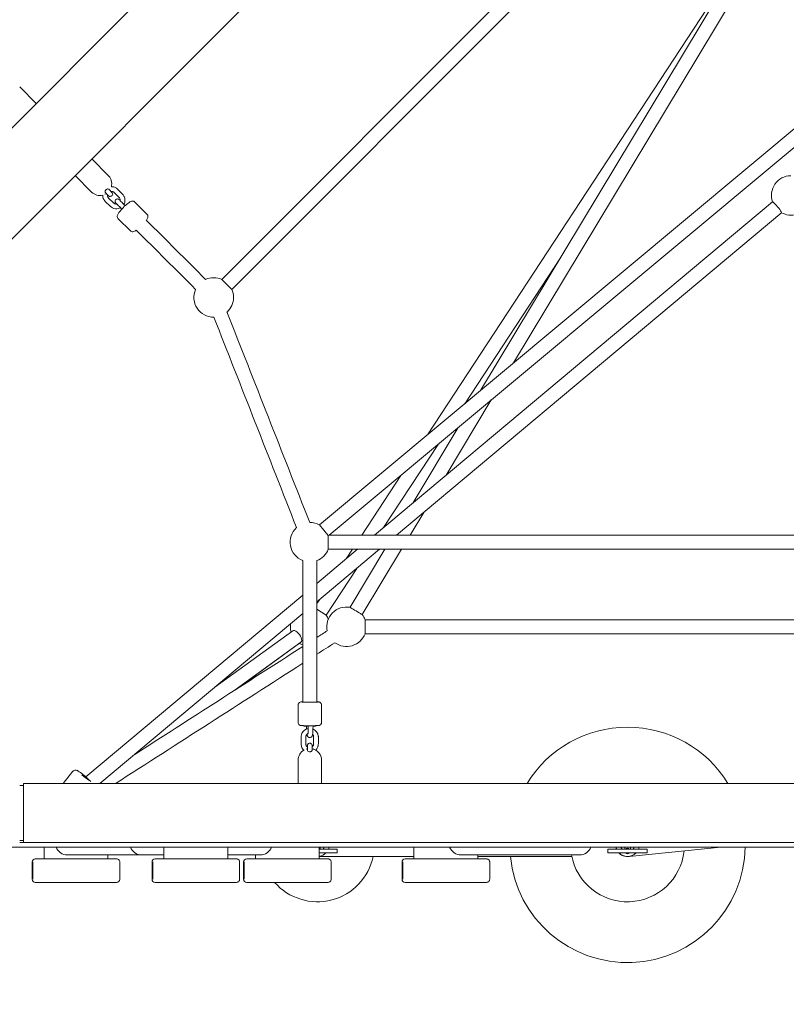
# Model space of a CAD drawing. Units: millimetres. Extents: x 1479 to 8622, y 1880 to 12427.
# Drawn here: x 4866 to 5842, y 3874 to 5129 of the extents above; entities that cross this region are included whole.
import ezdxf

# ---------------------------------------------------------------- set-up
doc = ezdxf.new("R2010")
doc.units = ezdxf.units.MM
doc.header["$MEASUREMENT"] = 0
doc.linetypes.add('DGN Style 2', pattern=[267.869217, 160.72153, -107.147687])
for name, color, linetype, lineweight in [('freestand2 - Level 25', 7, 'Continuous', 0), ('freestand2 - Level 26', 7, 'Continuous', 0), ('freestand2 - Level 31', 7, 'Continuous', 0), ('freestand2 - Level 32', 7, 'Continuous', 0), ('freestand2 - Level 33', 7, 'Continuous', 0), ('freestand2 - Level 41', 7, 'Continuous', 0), ('freestand2 - Level 42', 7, 'Continuous', 0), ('freestand2 - Level 43', 7, 'Continuous', 0), ('Level 14', 7, 'Continuous', 0)]:
    doc.layers.add(name, color=color, linetype=linetype, lineweight=lineweight)

msp = doc.modelspace()

# ---------------------------------------------------------------- linework, layer by layer
at = {"layer": 'freestand2 - Level 25', "color": 7, "linetype": 'Continuous', "lineweight": 13}
for p, q in [((5220.5, 4185.4), (5220.5, 4155.8)), ((5250.5, 4155.8), (5250.5, 4185.4)), ((4870.8, 4155.8), (4870.8, 4153.3)), ((4870.8, 4155.8), (6335.2, 4155.8)), ((4870.8, 4153.3), (4865.8, 4153.3)), ((4870.8, 4153.3), (4870.8, 4138.3)), ((4870.8, 4098.3), (4870.8, 4138.3)), ((4870.8, 4098.3), (4870.8, 4083.3)), ((4865.8, 4083.3), (4870.8, 4083.3)), ((4870.8, 4080.8), (4865.8, 4080.8)), ((4870.8, 4083.3), (4870.8, 4080.8)), ((4870.8, 4080.8), (6335.2, 4080.8)), ((5874, 4074.8), (4830.8, 4074.8))]:
    msp.add_line(p, q, dxfattribs=at)
for start, end in [(118.6186, 180.0475), (0.0475, 78.4639)]:
    msp.add_arc((5235.5, 4185.4), 15, start, end, dxfattribs=at)
for points, knots in [([(5238.5, 4203.9), (5238.5, 4204), (5238.5, 4204.2), (5238.5, 4204.4), (5238.5, 4204.5), (5238.3, 4206.2), (5235.7, 4207.9), (5233.3, 4206.4), (5232.8, 4205.4), (5232.6, 4205), (5232.6, 4204.7), (5232.5, 4204.5), (5232.5, 4204.4), (5232.5, 4204.3), (5232.5, 4204.1), (5232.5, 4203.7), (5232.5, 4202.5), (5232.5, 4200.7), (5232.5, 4199.6), (5232.5, 4198.7), (5232.5, 4198.3)], [0, 0, 0, 0, 0.065132, 0.080124, 0.090253, 0.104464, 0.314398, 0.442322, 0.465827, 0.485848, 0.50157, 0.512325, 0.520627, 0.531905, 0.555097, 0.601667, 0.802185, 0.868514, 0.934665, 1, 1, 1, 1]), ([(5238.5, 4198.3), (5238.5, 4198.2), (5238.4, 4197.8), (5238.2, 4197.3), (5237.5, 4196.7), (5236.7, 4196.4), (5235.5, 4196.2), (5233.4, 4196.5), (5232.5, 4197.5), (5232.5, 4198.2), (5232.5, 4198.3)], [0, 0, 0, 0, 0.056984, 0.19226, 0.299354, 0.388366, 0.477792, 0.633845, 0.946129, 1, 1, 1, 1]), ([(5238.5, 4198.3), (5238.5, 4201.2), (5238.5, 4203.6), (5238.5, 4203.9), (5238.5, 4203.9)], [0, 0, 0, 0, 0.960001, 1, 1, 1, 1])]:
    msp.add_open_spline(points, degree=3, knots=knots, dxfattribs=at)
msp.add_open_spline([(5238.5, 4202.5), (5238.5, 4203.1), (5238.5, 4203.6), (5238.5, 4203.9)], degree=3, dxfattribs=at)
at = {"layer": 'freestand2 - Level 26', "color": 7, "linetype": 'Continuous', "lineweight": 13}
for p, q in [((4587.5, 4722.9), (5788.8, 5925.2)), ((4658.1, 4652.1), (5859.6, 5854.6)), ((4886.9, 5022.5), (4865.8, 5043.6)), ((4978.7, 4930.8), (4957.6, 4951.8)), ((4936.4, 4930.6), (4957.5, 4909.5)), ((4986.2, 4909.1), (4992.5, 4902.8)), ((4996.7, 4907), (4990.4, 4913.3)), ((4974.9, 4897.8), (4981.2, 4891.5)), ((4985.4, 4895.7), (4979.1, 4902)), ((5000.3, 4892.2), (4997.4, 4895.1)), ((5028, 4881.5), (5012.5, 4896.9)), ((4993.2, 4890.9), (4996, 4888)), ((4994.5, 4889.3), (4996, 4887.9)), ((4991.3, 4875.6), (5006.8, 4860.2)), ((5244.5, 4378.2), (5256.3, 4370.4)), ((5220.5, 4255.8), (5220.4, 4233.8)), ((5250.4, 4233.7), (5250.5, 4255.7)), ((5233.4, 4229.4), (5233.4, 4225)), ((5239.4, 4225), (5239.5, 4229.4)), ((5231.4, 4228.5), (5231.4, 4225.5)), ((5224.4, 4215.3), (5224.4, 4206.3)), ((5230.4, 4206.2), (5230.4, 4215.2)), ((5240.3, 4215.3), (5240.3, 4206.3)), ((5246.3, 4206.3), (5246.3, 4215.3)), ((4933.7, 4171.4), (4921.4, 4155.8)), ((4896.8, 4074.8), (4896.8, 4059.8)), ((5049.5, 4074.8), (5049.5, 4059.8)), ((5130.9, 4059.8), (5130.9, 4074.8)), ((5247.5, 4059.8), (5247.5, 4074.8)), ((5270.2, 4072.3), (5247.5, 4072.3)), ((5247.5, 4067.3), (5270.2, 4067.3)), ((5248.7, 4072.3), (5248.7, 4074.8)), ((5270.2, 4067.3), (5270.2, 4072.3)), ((5368.1, 4074.8), (5368.1, 4059.8)), ((5665.3, 4072.3), (5615.3, 4072.3)), ((5615.3, 4072.3), (5615.3, 4067.3)), ((5615.3, 4067.3), (5665.3, 4067.3)), ((5625.7, 4074.1), (5625.8, 4074)), ((5632.3, 4074.8), (5632.3, 4074.8)), ((5636.8, 4074.8), (5636.8, 4072.3)), ((5643.8, 4072.3), (5643.8, 4074.8)), ((5646.7, 4063.2), (5758.9, 4074.8)), ((5665.3, 4067.3), (5665.3, 4072.3)), ((4881.7, 4055.8), (4881.7, 4033.8)), ((4882.7, 4033.8), (4882.7, 4055.8)), ((4926.7, 4064.8), (5021.3, 4064.8)), ((4978.2, 4059.8), (4978.2, 4064.8)), ((4993.3, 4033.8), (4993.3, 4055.8)), ((5021.3, 4064.8), (5049.5, 4064.8)), ((5034.4, 4055.8), (5034.4, 4033.8)), ((5035.4, 4033.8), (5035.4, 4055.8)), ((5130.9, 4064.8), (5172.3, 4064.8)), ((5146, 4033.8), (5146, 4055.8)), ((5151.1, 4055.8), (5151.1, 4033.8)), ((5152, 4033.8), (5152, 4055.8)), ((5166.2, 4064.8), (5166.2, 4059.8)), ((5250.3, 4062.6), (5368.1, 4062.6)), ((5262.7, 4033.8), (5262.7, 4055.8)), ((5352.9, 4055.8), (5352.9, 4033.8)), ((5353.9, 4033.8), (5353.9, 4055.8)), ((5428.1, 4064.8), (5579.1, 4064.8)), ((5449.4, 4059.8), (5449.4, 4064.8)), ((5449.4, 4062.6), (5569.3, 4062.6)), ((5464.6, 4033.8), (5464.6, 4055.8))]:
    msp.add_line(p, q, dxfattribs=at)
for centre, radius, start, end in [((4968.1, 4920.2), 15, 0, 45), ((4968.1, 4920.2), 15, 345.8958, 0), ((5848.7, 4905.3), 25.2, 91.0026, 198.9894), ((4968.1, 4920.2), 15, 225, 283.8707), ((5848.7, 4905.3), 25.2, 240.9169, 285.6781), ((5113, 4775.3), 25.2, 65.9875, 114.0641), ((5113, 4775.3), 25.2, 155.9916, 270.4821), ((5113, 4775.3), 25.2, 0, 24.06), ((5113, 4775.3), 25.2, 312.4091, 0), ((5235.5, 4463.4), 25.2, 132.4091, 249.0187), ((5235.5, 4463.4), 25.2, 60.8202, 90.4821), ((5235.5, 4463.4), 25.2, 290.9439, 339.0405), ((5282.3, 4355.6), 25.2, 79.9304, 191.7896), ((5235.9, 4355.7), 25.2, 22.6606, 35.8028), ((5282.3, 4355.6), 25.2, 20.9616, 38.0028), ((5235.9, 4355.7), 25.2, 171.6148, 195.0742), ((5282.3, 4355.6), 25.2, 233.6653, 339.034), ((5235.9, 4355.7), 25.2, 237.0017, 247.9571), ((4926.7, 4080.3), 15.5, 200.8154, 270), ((5021.3, 4080.3), 15.5, 200.8154, 270), ((5172.3, 4080.3), 15.5, 270, 339.1846), ((5245.2, 4069.8), 3.5, 45.5847, 48.1664), ((5245.2, 4077.8), 15, 278.953, 315.5732), ((5245.2, 4069.8), 3.5, 311.8336, 314.4153), ((5245.2, 4077.8), 9, 322.3305, 340.5288), ((5245.2, 4077.8), 15, 338.49, 348.463), ((5428.1, 4080.3), 15.5, 200.8154, 270), ((5579.1, 4080.3), 15.5, 270, 339.1846), ((5640.3, 4077.8), 9, 199.4712, 217.6695), ((5632.3, 4077.8), 3, 270, 270.3072), ((5640.3, 4069.8), 3.5, 45.5847, 134.4153), ((5640.3, 4069.8), 3.5, 225.5847, 314.4153), ((5640.3, 4077.8), 15, 270, 315.5732), ((5640.3, 4077.8), 9, 322.3305, 340.5288), ((5648.3, 4077.8), 3, 269.6944, 270), ((5640.3, 4077.8), 15, 338.49, 348.463), ((5250.3, 4067.6), 5, 244.8152, 270), ((5646.2, 4068.2), 5, 251.3631, 275.9025)]:
    msp.add_arc(centre, radius, start, end, dxfattribs=at)
at = {"layer": 'freestand2 - Level 26', "color": 7, "linetype": 'Continuous', "lineweight": 13, "extrusion": (0, 0, -1)}
for centre, radius, start, end in [((-5253.2, 4077.8), 3, 269.4639, 270.0005), ((-5640.3, 4077.8), 15, 338.49, 348.463), ((-5640.3, 4077.8), 15, 270, 315.5732)]:
    msp.add_arc(centre, radius, start, end, dxfattribs=at)
for centre, major_axis, ratio, start_param, end_param in [((5830.8, 4890.3), (-5.78, 6.9), 0.082635, 0, 3.141593), ((5294.4, 4375.7), (7.71, -4.64), 0.000466, 0, 3.141593), ((5305.8, 4355.6), (0, 9), 0.000106, 4.712389, 6.283185), ((5305.8, 4355.6), (0, 9), 0.000106, 3.141593, 4.712389), ((5218.9, 4343.3), (-5.29, 7.28), 0.445187, 0, 3.141593), ((5235.4, 4229.8), (11, 0), 0.031124, 1.443235, 2.673737), ((5235.4, 4229.8), (11, 0), 0.031124, 0.382483, 1.443235), ((5640.3, 4077.6), (-14.6, -3.6), 0.999967, 6.167321, 6.283185), ((5640.3, 4077.6), (-14.6, -3.6), 0.999967, 4.642171, 5.771629), ((4885.7, 4055.8), (0, 4), 1, 4.712424, 6.282848), ((5038.4, 4055.8), (0, 4), 1, 4.712424, 6.282848), ((5155.1, 4055.8), (0, 4), 1, 4.712424, 6.282848), ((5245.3, 4077.6), (-14.6, -3.6), 0.999967, 4.741675, 4.804528), ((5356.9, 4055.8), (0, 4), 1, 4.712424, 6.282848), ((4885.7, 4033.8), (0, 4), 1, 3.141852, 4.711851), ((5038.4, 4033.8), (0, 4), 1, 3.141852, 4.711851), ((5155.1, 4033.8), (0, 4), 1, 3.141852, 4.711851), ((5356.9, 4033.8), (0, 4), 1, 3.141852, 4.711851)]:
    msp.add_ellipse(centre, major_axis=major_axis, ratio=ratio, start_param=start_param, end_param=end_param, dxfattribs=at)
at = {"layer": 'freestand2 - Level 26', "color": 7, "linetype": 'Continuous', "lineweight": 13}
for centre, major_axis, ratio, start_param, end_param in [((5129.6, 4791.9), (6.37, -6.36), 0.0007, 0.001828, 3.139765), ((5235.5, 4259.7), (-11, 0), 0.031124, 0.441457, 2.774732), ((5235.5, 4259.7), (-11, 0), 0.031124, 3.73816, 3.765179), ((4947.9, 4165.3), (-8.64, 6.8), 0.062148, 1.286733, 2.396415), ((5640.3, 4077.8), (14.6, 3.6), 0.999967, 3.141593, 3.269803), ((5640.3, 4077.8), (14.6, 3.6), 0.999967, 3.669116, 4.457479), ((5245.2, 4077.8), (14.6, 3.6), 0.999967, 4.623165, 4.666376), ((5640.3, 4077.8), (14.6, 3.6), 0.999967, 4.457479, 4.764103)]:
    msp.add_ellipse(centre, major_axis=major_axis, ratio=ratio, start_param=start_param, end_param=end_param, dxfattribs=at)
for points in [[(4976.2, 4907.8), (4975.7, 4907.5), (4975.1, 4907.2), (4974.5, 4906.9)], [(4975.1, 4908.9), (4977.2, 4906.8), (4978.9, 4905.1), (4979, 4904.9)], [(4977.7, 4906.2), (4978.3, 4905.6), (4978.8, 4905.1), (4979, 4904.9)], [(4988.4, 4895.6), (4988.6, 4895.4), (4990.7, 4893.3), (4993.2, 4890.9)], [(4988.4, 4895.6), (4988.6, 4895.3), (4989, 4894.9), (4989.6, 4894.3)], [(4994.2, 4889.7), (4994.3, 4889.5), (4994.4, 4889.4), (4994.5, 4889.3)], [(5231.4, 4225.5), (5231.4, 4225.5), (5231.4, 4225.5), (5231.4, 4225.5)], [(5230.9, 4199.6), (5231.4, 4199.8), (5231.9, 4200), (5232.5, 4200.1)], [(5239.6, 4199.8), (5239.9, 4199.8), (5240.1, 4199.7), (5240.4, 4199.6)], [(4958.1, 4155.8), (4958.1, 4155.9), (4958.1, 4156), (4958.1, 4156.1)], [(5648.3, 4074.8), (5648.3, 4074.8), (5648.3, 4074.8), (5648.3, 4074.8)], [(4979, 4029.8), (4986, 4029.8), (4989.4, 4029.8), (4989.3, 4029.8)], [(5131.7, 4029.8), (5138.7, 4029.8), (5142.1, 4029.8), (5142, 4029.8)], [(5248.4, 4029.8), (5255.4, 4029.8), (5258.7, 4029.8), (5258.7, 4029.8)], [(5450.3, 4029.8), (5457.3, 4029.8), (5460.6, 4029.8), (5460.6, 4029.8)]]:
    msp.add_open_spline(points, degree=3, dxfattribs=at)
for points, knots in [([(4975.1, 4908.9), (4975, 4909), (4974.8, 4909.3), (4974.6, 4909.9), (4974.7, 4910.7), (4975, 4911.6), (4975.5, 4912.3), (4977.1, 4913.7), (4978.7, 4913.8), (4979.2, 4913.2), (4979.3, 4913.2)], [0, 0, 0, 0, 0.056984, 0.19226, 0.299354, 0.388366, 0.477792, 0.557267, 0.946129, 1, 1, 1, 1]), ([(4979, 4904.9), (4979.1, 4904.8), (4979.2, 4904.7), (4979.3, 4904.6), (4979.5, 4904.5), (4979.7, 4904.3), (4980.2, 4904.1), (4983, 4903.2), (4985.3, 4906.5), (4983.6, 4908.7), (4983.5, 4909), (4983.1, 4909.3), (4981.9, 4910.6), (4980.2, 4912.3), (4979.6, 4912.9), (4979.3, 4913.2)], [0, 0, 0, 0, 0.065132, 0.080124, 0.090253, 0.104464, 0.126126, 0.167058, 0.485848, 0.50157, 0.531905, 0.601667, 0.868514, 0.934665, 1, 1, 1, 1]), ([(4982, 4910.4), (4982.8, 4910.6), (4983.9, 4910.5), (4985.2, 4909.8), (4985.9, 4909.4), (4986.1, 4909.1), (4986.2, 4909.1)], [0, 0, 0, 0, 0.1467651, 0.2156427, 0.2812466, 0.2933518, 0.2933518, 0.2933518, 0.2933518]), ([(4990.4, 4913.3), (4988.8, 4915), (4985.9, 4916.4), (4983.1, 4916.5), (4982.6, 4916.5)], [0, 0, 0, 0, 0.2141589, 0.2502024, 0.2502024, 0.2502024, 0.2502024]), ([(4998.6, 4894), (4999.1, 4894.8), (5000.3, 4897.8), (4999.9, 4901.8), (4998.6, 4904.6), (4997.8, 4905.9), (4997.1, 4906.7), (4996.7, 4907)], [0, 0, 0, 0, 0.0894844, 0.2754082, 0.3218436, 0.3682629, 0.4104092, 0.4104092, 0.4104092, 0.4104092]), ([(4971.7, 4905.6), (4971.7, 4904.2), (4972, 4902.3), (4973, 4900.2), (4973.9, 4898.9), (4974.5, 4898.1), (4974.9, 4897.8)], [0, 0, 0, 0, 0.1172157, 0.1636511, 0.2100704, 0.2522167, 0.2522167, 0.2522167, 0.2522167]), ([(4979.1, 4902), (4979, 4902.1), (4978.4, 4902.7), (4977.7, 4904.1), (4977.6, 4905.6), (4977.7, 4906.2)], [0, 0, 0, 0, 0.0285369, 0.1669094, 0.2980913, 0.2980913, 0.2980913, 0.2980913]), ([(4989.7, 4894.3), (4988.9, 4894.2), (4987.7, 4894.3), (4986.4, 4894.9), (4985.8, 4895.4), (4985.5, 4895.7), (4985.4, 4895.7)], [0, 0, 0, 0, 0.1515121, 0.2203898, 0.2859936, 0.2980989, 0.2980989, 0.2980989, 0.2980989]), ([(4997.4, 4895.1), (4996.9, 4895.6), (4994.8, 4897.7), (4993, 4899.5), (4992.4, 4900), (4992.1, 4900.3), (4991.5, 4900.6), (4988.9, 4901.6), (4986.5, 4898.7), (4987.7, 4896.4), (4987.9, 4896), (4988.1, 4895.8), (4988.2, 4895.7), (4988.3, 4895.6), (4988.4, 4895.6)], [0, 0, 0, 0, 0.095621, 0.411316, 0.477381, 0.524636, 0.545908, 0.578203, 0.867829, 0.887243, 0.902634, 0.937665, 0.96546, 1, 1, 1, 1]), ([(4992.5, 4902.8), (4992.6, 4902.7), (4993.2, 4902), (4993.9, 4900.7), (4994, 4899.3), (4993.9, 4898.6)], [0, 0, 0, 0, 0.0285369, 0.1669094, 0.2932953, 0.2932953, 0.2932953, 0.2932953]), ([(5012.5, 4896.9), (5012.4, 4897), (5011.1, 4898.2), (5008.1, 4898.2), (5005.4, 4896.6), (5002.3, 4894.1), (4999.3, 4891.3), (4998.5, 4890.6), (4998.1, 4890.2)], [0, 0, 0, 0, 0.030474, 0.245013, 0.425136, 0.841755, 0.921146, 1, 1, 1, 1]), ([(4981.2, 4891.5), (4982.9, 4889.8), (4987.5, 4887.4), (4992.3, 4888.6), (4994.3, 4889.7)], [0, 0, 0, 0, 0.2141589, 0.4131841, 0.4131841, 0.4131841, 0.4131841]), ([(4998.1, 4890.2), (4998, 4890), (4994.8, 4886.8), (4991.8, 4883.2), (4990.1, 4880), (4989.9, 4877.1), (4991.2, 4875.8), (4991.3, 4875.6)], [0, 0, 0, 0, 0.041004, 0.609517, 0.747364, 0.973799, 1, 1, 1, 1]), ([(5027.2, 4873.8), (5027.6, 4874.3), (5028.3, 4875.4), (5029.2, 4877.2), (5029.4, 4880), (5028.1, 4881.3), (5028, 4881.5)], [0, 0, 0, 0, 0.1367956, 0.2746648, 0.5011362, 0.5271805, 0.5271805, 0.5271805, 0.5271805]), ([(5006.8, 4860.2), (5006.9, 4860.1), (5008.2, 4858.9), (5011.2, 4859), (5012.9, 4859.9), (5014, 4860.7), (5014.4, 4861)], [0, 0, 0, 0, 0.0304498, 0.2449944, 0.4251217, 0.5308078, 0.5308078, 0.5308078, 0.5308078]), ([(5226.4, 4260), (5225.8, 4259.9), (5224.9, 4259.9), (5224.3, 4259.8), (5223.3, 4259.7), (5221.2, 4258.6), (5220.6, 4256.7), (5220.5, 4256.1), (5220.5, 4255.8)], [0, 0, 0, 0, 0.1614641, 0.2334476, 0.2682665, 0.4718119, 0.5156247, 0.5587591, 0.5587591, 0.5587591, 0.5587591]), ([(5250.5, 4255.7), (5250.6, 4257.3), (5249.3, 4259), (5247.6, 4259.6), (5247.3, 4259.7), (5246.9, 4259.7), (5246.5, 4259.8), (5246, 4259.8), (5245.4, 4259.9), (5244.9, 4259.9), (5244.8, 4259.9)], [0, 0, 0, 0, 0.431142, 0.47839, 0.526122, 0.581976, 0.659051, 0.794047, 0.944193, 1, 1, 1, 1]), ([(5220.4, 4233.8), (5220.4, 4232.4), (5221.4, 4230.8), (5222.9, 4230.1), (5223.3, 4229.9), (5223.7, 4229.8), (5224, 4229.8), (5224.4, 4229.7), (5224.8, 4229.7), (5225.2, 4229.6), (5225.3, 4229.6)], [0, 0, 0, 0, 0.443148, 0.504579, 0.559871, 0.61573, 0.681093, 0.771292, 0.929272, 1, 1, 1, 1]), ([(5245.9, 4229.6), (5246.2, 4229.6), (5246.6, 4229.7), (5247.3, 4229.8), (5248.6, 4230.2), (5249.8, 4231.3), (5250.4, 4232.8), (5250.4, 4233.4), (5250.4, 4233.7)], [0, 0, 0, 0, 0.252524, 0.397557, 0.461261, 0.800299, 0.900983, 1, 1, 1, 1]), ([(5233.4, 4226.1), (5230, 4225.4), (5226.3, 4222.7), (5224.9, 4218.3), (5224.5, 4216.8), (5224.5, 4215.7), (5224.4, 4215.3)], [0, 0, 0, 0, 0.3065357, 0.3530409, 0.3995585, 0.4419715, 0.4419715, 0.4419715, 0.4419715]), ([(5230.4, 4215.2), (5230.4, 4215.4), (5230.5, 4215.9), (5230.6, 4216.8), (5231.3, 4218.3), (5232.3, 4219.2), (5233.1, 4219.7)], [0, 0, 0, 0, 0.0285918, 0.0969119, 0.1653115, 0.3477044, 0.3477044, 0.3477044, 0.3477044]), ([(5231.8, 4218.7), (5231.8, 4218.6), (5231.9, 4218.1), (5232, 4217.4), (5232.3, 4216.6), (5232.6, 4216), (5233, 4215.4), (5233.5, 4214.9), (5234.1, 4214.5), (5234.9, 4214.3), (5235.7, 4214.2), (5236.7, 4214.5), (5237.6, 4215), (5238.1, 4215.7), (5238.4, 4216.2), (5239.2, 4218.2), (5239.4, 4221.3), (5239.4, 4225), (5239.4, 4225)], [0, 0, 0, 0, 0.0138692, 0.0650089, 0.110802, 0.1434305, 0.1688796, 0.1946913, 0.2210183, 0.2479116, 0.2751261, 0.3026941, 0.3511609, 0.3742604, 0.3982683, 0.4256377, 0.751725, 0.7574321, 0.7574321, 0.7574321, 0.7574321]), ([(5233.4, 4225), (5233.5, 4222.4), (5233.2, 4219.5), (5232.9, 4218.7), (5232.9, 4218.7), (5232.9, 4218.7)], [0, 0, 0, 0, 0.879988, 0.971302, 1, 1, 1, 1]), ([(5239, 4218.6), (5239.4, 4218.3), (5239.8, 4217.6), (5240.2, 4216.5), (5240.3, 4215.7), (5240.3, 4215.3), (5240.3, 4215.3)], [0, 0, 0, 0, 0.0880334, 0.1568523, 0.2217731, 0.2337869, 0.2337869, 0.2337869, 0.2337869]), ([(5246.3, 4215.3), (5246.3, 4215.6), (5246.3, 4220.1), (5243.1, 4223.9), (5239.4, 4225.5)], [0, 0, 0, 0, 0.0285009, 0.3788952, 0.3788952, 0.3788952, 0.3788952]), ([(5224.4, 4206.3), (5224.5, 4206), (5224.4, 4202.9), (5225.9, 4200.1), (5227.8, 4198.3)], [0, 0, 0, 0, 0.0285009, 0.2581917, 0.2581917, 0.2581917, 0.2581917]), ([(5232.5, 4202.2), (5231.8, 4202.7), (5231, 4203.5), (5230.5, 4205), (5230.4, 4205.8), (5230.4, 4206.2), (5230.4, 4206.2)], [0, 0, 0, 0, 0.1570066, 0.2258255, 0.2907463, 0.3027601, 0.3027601, 0.3027601, 0.3027601]), ([(5240.3, 4206.3), (5240.3, 4206.1), (5240.3, 4205.6), (5240.1, 4204.8), (5239.6, 4203.6), (5238.9, 4202.8), (5238.5, 4202.4)], [0, 0, 0, 0, 0.0285918, 0.0969119, 0.1653115, 0.2794332, 0.2794332, 0.2794332, 0.2794332]), ([(5243, 4198.4), (5244, 4199.4), (5245.1, 4200.9), (5245.9, 4203.2), (5246.2, 4204.8), (5246.3, 4205.8), (5246.3, 4206.3)], [0, 0, 0, 0, 0.118431, 0.1649362, 0.2114539, 0.2538668, 0.2538668, 0.2538668, 0.2538668]), ([(4948.8, 4165.5), (4948.6, 4165.6), (4947.9, 4166.2), (4944.6, 4168.7), (4941.4, 4171.1), (4939.3, 4172.3), (4938, 4173.1), (4934.9, 4172.9), (4933.9, 4171.6), (4933.7, 4171.4)], [0, 0, 0, 0, 0.036481, 0.110424, 0.562082, 0.645124, 0.7779, 0.9678, 1, 1, 1, 1]), ([(4950.2, 4164.4), (4949.3, 4165.2), (4948.1, 4166.2), (4947.1, 4166.8), (4946.8, 4167)], [0, 0, 0, 0, 0.2599396, 0.3628717, 0.3628717, 0.3628717, 0.3628717]), ([(4950.2, 4164.4), (4949.9, 4164.6), (4949.5, 4164.9), (4949, 4165.3), (4948.8, 4165.5)], [0, 0, 0, 0, 0.04636897, 0.08574488, 0.08574488, 0.08574488, 0.08574488]), ([(5249.3, 4074.8), (5251.1, 4074.8), (5252.8, 4074.8), (5253.1, 4074.8), (5253.2, 4074.8), (5253.2, 4074.8), (5253.2, 4074.8)], [0, 0, 0, 0, 0.2494492, 0.3046031, 0.3185278, 0.3254902, 0.3254902, 0.3254902, 0.3254902]), ([(5253.2, 4074.8), (5253.2, 4074.8), (5253.2, 4074.8), (5253.2, 4074.8), (5253.2, 4074.8), (5253.2, 4074.8)], [0, 0, 0, 0, 0.717684, 0.928823, 1, 1, 1, 1]), ([(5632.3, 4074.8), (5632.3, 4074.8), (5632.3, 4074.8), (5632.7, 4074.8), (5633.7, 4074.8), (5634.7, 4074.8), (5635.2, 4074.8)], [0, 0, 0, 0, 0.0423012, 0.0965899, 0.2068809, 0.2804283, 0.2804283, 0.2804283, 0.2804283]), ([(5644.4, 4074.8), (5646.1, 4074.8), (5647.8, 4074.8), (5648.2, 4074.8), (5648.3, 4074.8), (5648.3, 4074.8), (5648.3, 4074.8)], [0, 0, 0, 0, 0.2494492, 0.3046031, 0.3185278, 0.3254902, 0.3254902, 0.3254902, 0.3254902]), ([(4979, 4059.8), (4978, 4059.8), (4975.9, 4059.8), (4972.7, 4059.8), (4969.5, 4059.8), (4966.5, 4059.8), (4963.1, 4059.8), (4959.5, 4059.8), (4952.5, 4059.8), (4946, 4059.8), (4938.7, 4059.8), (4931.8, 4059.8), (4925.4, 4059.8), (4908, 4059.8), (4894.3, 4059.8), (4886, 4059.8), (4885.6, 4059.8), (4885.6, 4059.8), (4885.7, 4059.8), (4885.7, 4059.8)], [0, 0, 0, 0, 0.031312, 0.062895, 0.094344, 0.125367, 0.156205, 0.21199, 0.267758, 0.415212, 0.437216, 0.459414, 0.620861, 0.687775, 0.94248, 0.959168, 0.969091, 0.988806, 1, 1, 1, 1]), ([(4989.3, 4059.8), (4989.4, 4059.8), (4986.7, 4059.8), (4980, 4059.8), (4979, 4059.8)], [0, 0, 0, 0, 0.850144, 1, 1, 1, 1]), ([(4993.3, 4055.8), (4993.3, 4056.3), (4993.2, 4057.4), (4992.2, 4058.7), (4990.9, 4059.6), (4989.9, 4059.8), (4989.3, 4059.8)], [0, 0, 0, 0, 0.250002, 0.500003, 0.750003, 1, 1, 1, 1]), ([(5131.7, 4059.8), (5130.7, 4059.8), (5128.6, 4059.8), (5125.4, 4059.8), (5122.2, 4059.8), (5119.2, 4059.8), (5115.8, 4059.8), (5112.2, 4059.8), (5105.2, 4059.8), (5098.7, 4059.8), (5091.3, 4059.8), (5084.5, 4059.8), (5078.1, 4059.8), (5060.7, 4059.8), (5047, 4059.8), (5038.6, 4059.8), (5038.3, 4059.8), (5038.3, 4059.8), (5038.4, 4059.8), (5038.4, 4059.8)], [0, 0, 0, 0, 0.031312, 0.062895, 0.094344, 0.125367, 0.156205, 0.21199, 0.267758, 0.415212, 0.437216, 0.459414, 0.620861, 0.687775, 0.94248, 0.959168, 0.969091, 0.988806, 1, 1, 1, 1]), ([(5142, 4059.8), (5142.1, 4059.8), (5139.4, 4059.8), (5132.7, 4059.8), (5131.7, 4059.8)], [0, 0, 0, 0, 0.850144, 1, 1, 1, 1]), ([(5146, 4055.8), (5146, 4056.3), (5145.8, 4057.4), (5144.9, 4058.7), (5143.6, 4059.6), (5142.5, 4059.8), (5142, 4059.8)], [0, 0, 0, 0, 0.250002, 0.500003, 0.750003, 1, 1, 1, 1]), ([(5248.4, 4059.8), (5247.3, 4059.8), (5245.3, 4059.8), (5242.1, 4059.8), (5238.9, 4059.8), (5235.9, 4059.8), (5232.5, 4059.8), (5228.9, 4059.8), (5221.9, 4059.8), (5215.4, 4059.8), (5208, 4059.8), (5201.1, 4059.8), (5194.8, 4059.8), (5177.4, 4059.8), (5163.7, 4059.8), (5155.3, 4059.8), (5155, 4059.8), (5155, 4059.8), (5155, 4059.8), (5155.1, 4059.8)], [0, 0, 0, 0, 0.031312, 0.062895, 0.094344, 0.125367, 0.156205, 0.21199, 0.267758, 0.415212, 0.437216, 0.459414, 0.620861, 0.687775, 0.94248, 0.959168, 0.969091, 0.988806, 1, 1, 1, 1]), ([(5258.7, 4059.8), (5258.7, 4059.8), (5256, 4059.8), (5249.4, 4059.8), (5248.4, 4059.8)], [0, 0, 0, 0, 0.850144, 1, 1, 1, 1]), ([(5262.7, 4055.8), (5262.6, 4056.3), (5262.5, 4057.4), (5261.6, 4058.7), (5260.3, 4059.6), (5259.2, 4059.8), (5258.7, 4059.8)], [0, 0, 0, 0, 0.250002, 0.500003, 0.750003, 1, 1, 1, 1]), ([(5450.3, 4059.8), (5449.2, 4059.8), (5447.2, 4059.8), (5443.9, 4059.8), (5440.8, 4059.8), (5437.7, 4059.8), (5434.4, 4059.8), (5430.8, 4059.8), (5423.8, 4059.8), (5417.3, 4059.8), (5409.9, 4059.8), (5403, 4059.8), (5396.7, 4059.8), (5379.3, 4059.8), (5365.6, 4059.8), (5357.2, 4059.8), (5356.9, 4059.8), (5356.9, 4059.8), (5356.9, 4059.8), (5356.9, 4059.8)], [0, 0, 0, 0, 0.031312, 0.062895, 0.094344, 0.125367, 0.156205, 0.21199, 0.267758, 0.415212, 0.437216, 0.459414, 0.620861, 0.687775, 0.94248, 0.959168, 0.969091, 0.988806, 1, 1, 1, 1]), ([(5460.6, 4059.8), (5460.6, 4059.8), (5457.9, 4059.8), (5451.3, 4059.8), (5450.3, 4059.8)], [0, 0, 0, 0, 0.850144, 1, 1, 1, 1]), ([(5464.6, 4055.8), (5464.5, 4056.3), (5464.4, 4057.4), (5463.5, 4058.7), (5462.2, 4059.6), (5461.1, 4059.8), (5460.6, 4059.8)], [0, 0, 0, 0, 0.250002, 0.500003, 0.750003, 1, 1, 1, 1]), ([(4885.7, 4029.8), (4885.7, 4029.8), (4885.7, 4029.8), (4885.6, 4029.8), (4886, 4029.8), (4895.7, 4029.8), (4910.5, 4029.8), (4926.9, 4029.8), (4931.7, 4029.8), (4941.8, 4029.8), (4948.9, 4029.8), (4956.1, 4029.8), (4961, 4029.8), (4965.3, 4029.8), (4969.8, 4029.8), (4974.6, 4029.8), (4977.9, 4029.8), (4979, 4029.8)], [0, 0, 0, 0, 0.007783, 0.030821, 0.041397, 0.058105, 0.35735, 0.390516, 0.535788, 0.559417, 0.677372, 0.735723, 0.822228, 0.865384, 0.898774, 0.966301, 1, 1, 1, 1]), ([(4989.3, 4029.8), (4989.9, 4029.9), (4990.9, 4030), (4992.2, 4030.9), (4993.2, 4032.2), (4993.3, 4033.3), (4993.3, 4033.8)], [0, 0, 0, 0, 0.249994, 0.499992, 0.749995, 1, 1, 1, 1]), ([(5038.4, 4029.8), (5038.4, 4029.8), (5038.4, 4029.8), (5038.2, 4029.8), (5038.7, 4029.8), (5048.4, 4029.8), (5063.2, 4029.8), (5079.6, 4029.8), (5084.4, 4029.8), (5094.5, 4029.8), (5101.6, 4029.8), (5108.8, 4029.8), (5113.6, 4029.8), (5118, 4029.8), (5122.5, 4029.8), (5127.2, 4029.8), (5130.6, 4029.8), (5131.7, 4029.8)], [0, 0, 0, 0, 0.007783, 0.030821, 0.041397, 0.058105, 0.35735, 0.390516, 0.535788, 0.559417, 0.677372, 0.735723, 0.822228, 0.865384, 0.898774, 0.966301, 1, 1, 1, 1]), ([(5142, 4029.8), (5142.5, 4029.9), (5143.6, 4030), (5144.9, 4030.9), (5145.8, 4032.2), (5146, 4033.3), (5146, 4033.8)], [0, 0, 0, 0, 0.249994, 0.499992, 0.749995, 1, 1, 1, 1]), ([(5155.1, 4029.8), (5155.1, 4029.8), (5155.1, 4029.8), (5154.9, 4029.8), (5155.3, 4029.8), (5165.1, 4029.8), (5179.8, 4029.8), (5196.2, 4029.8), (5201.1, 4029.8), (5211.2, 4029.8), (5218.3, 4029.8), (5225.4, 4029.8), (5230.3, 4029.8), (5234.7, 4029.8), (5239.2, 4029.8), (5243.9, 4029.8), (5247.3, 4029.8), (5248.4, 4029.8)], [0, 0, 0, 0, 0.007783, 0.030821, 0.041397, 0.058105, 0.35735, 0.390516, 0.535788, 0.559417, 0.677372, 0.735723, 0.822228, 0.865384, 0.898774, 0.966301, 1, 1, 1, 1]), ([(5258.7, 4029.8), (5259.2, 4029.9), (5260.3, 4030), (5261.6, 4030.9), (5262.5, 4032.2), (5262.6, 4033.3), (5262.7, 4033.8)], [0, 0, 0, 0, 0.249994, 0.499992, 0.749995, 1, 1, 1, 1]), ([(5356.9, 4029.8), (5356.9, 4029.8), (5357, 4029.8), (5356.8, 4029.8), (5357.2, 4029.8), (5367, 4029.8), (5381.7, 4029.8), (5398.1, 4029.8), (5402.9, 4029.8), (5413.1, 4029.8), (5420.1, 4029.8), (5427.3, 4029.8), (5432.2, 4029.8), (5436.6, 4029.8), (5441.1, 4029.8), (5445.8, 4029.8), (5449.1, 4029.8), (5450.3, 4029.8)], [0, 0, 0, 0, 0.007783, 0.030821, 0.041397, 0.058105, 0.35735, 0.390516, 0.535788, 0.559417, 0.677372, 0.735723, 0.822228, 0.865384, 0.898774, 0.966301, 1, 1, 1, 1]), ([(5460.6, 4029.8), (5461.1, 4029.9), (5462.2, 4030), (5463.5, 4030.9), (5464.4, 4032.2), (5464.5, 4033.3), (5464.6, 4033.8)], [0, 0, 0, 0, 0.249994, 0.499992, 0.749995, 1, 1, 1, 1])]:
    msp.add_open_spline(points, degree=3, knots=knots, dxfattribs=at)
at = {"layer": 'freestand2 - Level 31', "color": 7, "linetype": 'Continuous', "lineweight": 13}
for p, q in [((5697.3, 5372.9), (5123.2, 4798.3)), ((5135.9, 4785.6), (5710.1, 5360.2)), ((5948.4, 5070.2), (5247.8, 4485.3)), ((5260.3, 4472.4), (5959.9, 5056.4)), ((5247.8, 4485.3), (5259, 4471.9)), ((5948.7, 4472.4), (5260.3, 4472.4)), ((5259, 4454.4), (5948.7, 4454.4))]:
    msp.add_line(p, q, dxfattribs=at)
at = {"layer": 'freestand2 - Level 31', "color": 7, "linetype": 'Continuous', "lineweight": 13, "extrusion": (0, 0, -1)}
msp.add_ellipse((5235.5, 4463.4), major_axis=(-24.8, -9), ratio=0.000453, start_param=3.142843, end_param=3.471074, dxfattribs=at)
at = {"layer": 'freestand2 - Level 31', "color": 7, "linetype": 'Continuous', "lineweight": 13}
for centre, major_axis, ratio, start_param, end_param in [((5259, 4463.4), (0, 9), 0.000907, 4.712389, 5.952453), ((5259, 4463.4), (0, 9), 0.000907, 3.143959, 4.712389), ((5235.4, 4229.8), (9, 0.01), 0.150138, 3.267986, 4.249124), ((5235.4, 4229.8), (9, 0.01), 0.150138, 5.174664, 6.110575), ((5234.4, 4228.5), (3, 0), 0.152654, 1.897511, 3.135349)]:
    msp.add_ellipse(centre, major_axis=major_axis, ratio=ratio, start_param=start_param, end_param=end_param, dxfattribs=at)
for points in [[(5102.7, 4798.3), (5077.5, 4823.5), (5052.2, 4848.7), (5027, 4874)], [(5014.2, 4861.2), (5039.5, 4836), (5064.7, 4810.8), (5090, 4785.6)], [(5235.3, 4488.5), (5200.2, 4577.9), (5165.1, 4667.3), (5129.9, 4756.8)], [(5113.2, 4750.2), (5148.3, 4660.8), (5183.4, 4571.4), (5218.5, 4481.9)], [(5226.5, 4439.9), (5226.5, 4379.9), (5226.5, 4319.8), (5226.4, 4259.8)], [(5244.4, 4259.7), (5244.5, 4319.8), (5244.5, 4379.8), (5244.5, 4439.9)], [(5244.4, 4259.7), (5244.4, 4259.7), (5244.4, 4259.7), (5244.4, 4259.7)]]:
    msp.add_open_spline(points, degree=3, dxfattribs=at)
at = {"layer": 'freestand2 - Level 32', "color": 7, "linetype": 'Continuous', "lineweight": 13, "extrusion": (0, 0, -1)}
for centre, start, end in [((-5245.2, 4077.8), 199.7423, 217.6695), ((-5640.3, 4077.8), 322.3305, 340.5288), ((-5640.3, 4077.8), 199.7433, 217.6695)]:
    msp.add_arc(centre, 9, start, end, dxfattribs=at)
at = {"layer": 'freestand2 - Level 33', "color": 7, "linetype": 'Continuous', "lineweight": 13}
for p, q in [((5813.6, 5256.1), (5452.8, 4656.5)), ((5495, 4691.8), (5825.7, 5241.4)), ((5796.5, 5227.7), (5385.3, 4600.2)), ((5825, 4897.2), (5317.9, 4472.4)), ((5345.9, 4472.4), (5836.6, 4883.4)), ((5432.8, 4639.8), (5554.8, 4825.9)), ((5409, 4548.7), (5466.7, 4644.7)), ((5424.5, 4609.4), (5366.6, 4513.2)), ((5329.5, 4482.1), (5398.9, 4588)), ((5351.4, 4548.4), (5301.6, 4472.4)), ((5363.1, 4472.4), (5380.5, 4501.3)), ((5296.4, 4454.4), (5244.5, 4410.9)), ((5244.5, 4387.4), (5324.4, 4454.4)), ((5289.8, 4454.4), (5281.8, 4442.1)), ((5331.2, 4454.4), (5286.7, 4380.4)), ((5302.1, 4371.1), (5352.2, 4454.4)), ((5256.3, 4370.4), (5295.4, 4430)), ((5226.5, 4395.8), (4950.1, 4164.3)), ((5247.7, 4390.1), (5244.5, 4385.2)), ((4968, 4155.8), (5226.5, 4372.3)), ((5686.7, 4364.6), (5305.7, 4364.7)), ((5963.1, 4364.6), (5305.8, 4364.6)), ((5213.6, 4350.6), (5114.4, 4278.4)), ((5305.8, 4346.6), (5963.1, 4346.6)), ((5686.7, 4346.6), (5963.1, 4346.5)), ((5140.5, 4275.1), (5224.2, 4336.1)), ((5140.8, 4275.4), (5222.2, 4334.6))]:
    msp.add_line(p, q, dxfattribs=at)
msp.add_ellipse((4957.4, 4158.6), major_axis=(7.24, -5.68), ratio=0.061438, start_param=3.128588, end_param=4.655402, dxfattribs=at)
for points in [[(5257.7, 4350.5), (5253.3, 4347.6), (5248.9, 4344.8), (5244.5, 4342)], [(5226.5, 4330.4), (5154.8, 4284.4), (5083.2, 4238.4), (5011.6, 4192.3)], [(5244.5, 4320.6), (5252.1, 4325.5), (5259.7, 4330.4), (5267.4, 4335.3)], [(4988, 4155.8), (5067.5, 4206.9), (5147, 4258), (5226.5, 4309)]]:
    msp.add_open_spline(points, degree=3, dxfattribs=at)
at = {"layer": 'freestand2 - Level 41', "color": 7, "linetype": 'Continuous', "lineweight": 13}
for start, end in [(31.4162, 148.5838), (185.7392, 358.9257)]:
    msp.add_arc((5640.2, 4077.6), 150, start, end, dxfattribs=at)
at = {"layer": 'freestand2 - Level 42', "color": 7, "linetype": 'Continuous', "lineweight": 13}
msp.add_arc((5245.1, 4077.6), 72.5, 221.2603, 348.0595, dxfattribs=at)
at = {"layer": 'freestand2 - Level 43', "color": 7, "linetype": 'Continuous', "lineweight": 13}
msp.add_arc((5640.2, 4077.6), 72.5, 190.1789, 353.9619, dxfattribs=at)
at = {"layer": 'Level 14', "color": 7, "linetype": 'DGN Style 2', "lineweight": 13}
msp.add_rational_spline([(8621.8, 4081), (8621.8, 5280.7), (8621.8, 6480.4), (8621.8, 7291.5), (8095.3, 7908.5), (7784.7, 9556.7), (7474.1, 11204.9), (7280.2, 12233.7), (6247.7, 12406.5), (5215.2, 12579.4), (4696.8, 11669.8), (4088.5, 11669.8), (3480.2, 11669.8), (1648.9, 11669.8), (1487.9, 10210.5), (1326.9, 8751.2), (3129.8, 8494.6), (1814.8, 7916.8), (1814.8, 6480.4), (1814.8, 5280.7), (1814.8, 4081), (1814.8, 1881), (4014.8, 1881), (5218.3, 1881), (6421.8, 1881), (8621.8, 1881), (8621.8, 4081)], [1, 1, 1, 0.938258165896, 1, 1, 1, 0.820030290823, 1, 0.820030290823, 1, 1, 1, 0.73753805492, 1, 0.73753805492, 1, 0.837331968853, 1, 1, 1, 0.707106781187, 1, 1, 1, 0.707106781187, 1], degree=2, knots=[0, 0, 0, 0.090909, 0.090909, 0.181818, 0.181818, 0.272727, 0.272727, 0.318182, 0.318182, 0.363636, 0.363636, 0.454545, 0.454545, 0.5, 0.5, 0.545455, 0.545455, 0.636364, 0.636364, 0.727273, 0.727273, 0.818182, 0.818182, 0.909091, 0.909091, 1, 1, 1], dxfattribs=at)

doc.saveas('drawing.dxf')
